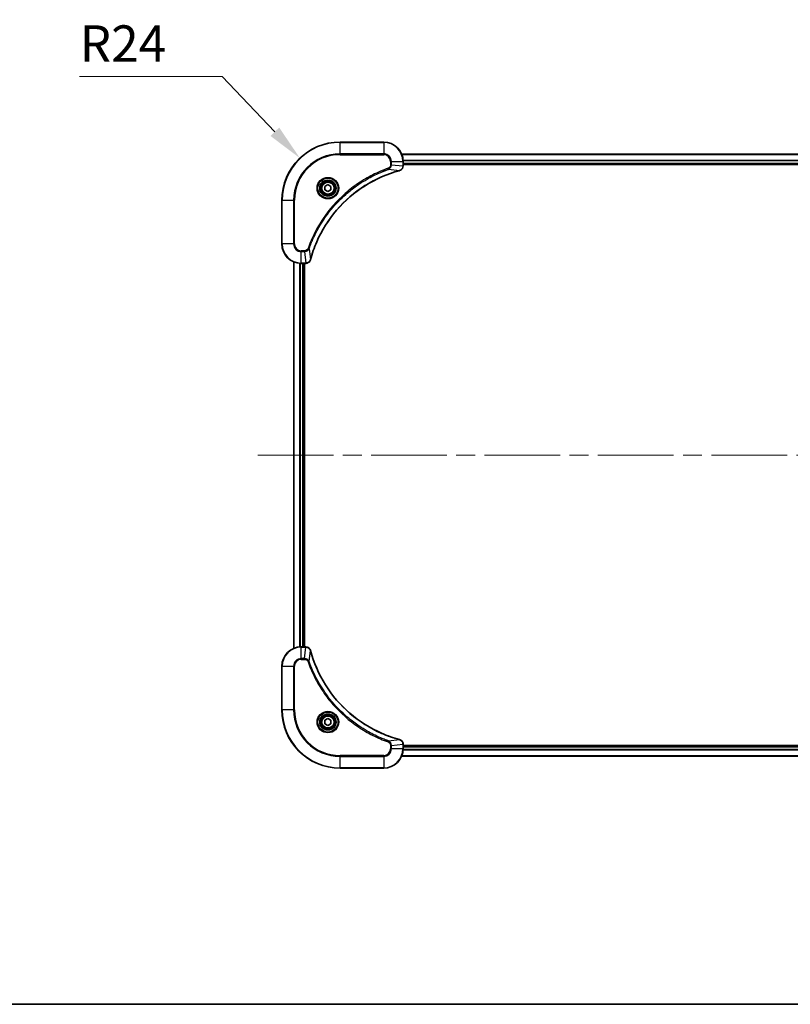
# Model space of a CAD drawing. Units: millimetres. Extents: x 0 to 11008, y 0 to 1686.
# Drawn here: x 2760 to 3078, y 0 to 406 of the extents above; entities that cross this region are included whole.
import ezdxf

# ---------------------------------------------------------------- set-up
doc = ezdxf.new("R2010")
doc.units = ezdxf.units.MM
doc.header["$LTSCALE"] = 5.5
doc.linetypes.add('CHAIN', pattern=[0.3543, 0.2362, -0.0295, 0.0591, -0.0295])
doc.layers.get('Defpoints').update_dxf_attribs({"lineweight": 25})
for name, color, linetype, lineweight in [('Border (ISO)', 7, 'Continuous', 35), ('Centerline (ISO)', 131, 'Continuous', 18), ('Dimension (ISO)', 7, 'Continuous', 18), ('Dimension (ISO) @ 1', 7, 'Continuous', 18), ('Visible (ISO)', 7, 'Continuous', 35), ('Visible Narrow (ISO)', 7, 'Continuous', 25)]:
    doc.layers.add(name, color=color, linetype=linetype, lineweight=lineweight)
doc.styles.add('Note Text (TK)', font='MS PGothic.ttf')
doc.dimstyles.new('Default - Method 1b (TK)', dxfattribs={"dimscale": 5.5, "dimtxt": 2.5, "dimasz": 2.5, "dimexe": 1, "dimexo": 1.5, "dimgap": 1, "dimtad": 1, "dimrnd": 1e-08, "dimdsep": 46, "dimtxsty": 'Note Text (TK)', "dimcen": 0.09, "dimdle": 5, "dimclrd": 100, "dimclre": 100, "dimclrt": 7, "dimadec": 1, "dimazin": 1, "dimtfac": 1, "dimtmove": 0, "dimatfit": 3, "dimfxl": 1, "dimtolj": 1, "dimlwd": -1, "dimlwe": -1, "dimarcsym": 0})

# ---------------------------------------------------------------- blocks, each defined once
blk = doc.blocks.new('図面枠 tk図枠')
at = {"layer": 'Border (ISO)'}
blk.add_line((14.5, 8), (405.5, 8), dxfattribs=at)
blk = doc.blocks.new('*D77')
at = {"layer": 'Defpoints', "color": 0}
for p in [(2875.44, 348.69), (2891.99, 331.31)]:
    blk.add_point(p, dxfattribs=at)
at = {"layer": 'Dimension (ISO)', "color": 100}
for p, q in [((2784.63, 382.39), (2843.37, 382.39)), ((2843.37, 382.39), (2865.1, 359.56))]:
    blk.add_line(p, q, dxfattribs=at)
blk.add_solid([(2866.91, 361.28), (2863.29, 357.84), (2875.44, 348.69)], dxfattribs=at)
at = {"layer": 'Dimension (ISO)', "color": 7, "insert": (2784.63, 395.89), "char_height": 15, "attachment_point": 4, "style": 'Note Text (TK)'}
blk.add_mtext('\\A1;R24', dxfattribs=at)

msp = doc.modelspace()

# ---------------------------------------------------------------- linework, layer by layer
at = {"layer": 'Centerline (ISO)', "linetype": 'CHAIN', "ltscale": 23.990969}
msp.add_line((2858.0595, 226.311), (3315.9205, 226.311), dxfattribs=at)
at = {"layer": 'Visible (ISO)'}
for p, q in [((2909.99, 355.311), (2891.99, 355.311)), ((2917.4062, 350.311), (3256.5738, 350.311)), ((2917.99, 345.48), (2917.99, 347.311)), ((2917.99, 346.311), (3255.99, 346.311)), ((2917.99, 346.011), (3255.99, 346.011)), ((2917.99, 345.48), (2917.99, 345.4647)), ((2885.74, 337.0327), (2886.99, 337.7544)), ((2885.74, 335.5894), (2885.74, 337.0327)), ((2886.99, 337.7544), (2888.24, 337.0327)), ((2888.24, 337.0327), (2888.24, 335.5894)), ((2886.99, 334.8677), (2885.74, 335.5894)), ((2888.24, 335.5894), (2886.99, 334.8677)), ((2867.99, 331.311), (2867.99, 313.311)), ((2872.99, 146.7272), (2872.99, 305.8948)), ((2875.99, 305.311), (2877.821, 305.311)), ((2876.99, 147.311), (2876.99, 305.311)), ((2877.29, 147.311), (2877.29, 305.311)), ((2877.8364, 305.311), (2877.821, 305.311)), ((2877.821, 147.311), (2875.99, 147.311)), ((2877.821, 147.311), (2877.8364, 147.311)), ((2867.99, 139.311), (2867.99, 121.311)), ((2885.74, 117.0327), (2886.99, 117.7544)), ((2886.99, 117.7544), (2888.24, 117.0327)), ((2885.74, 115.5894), (2885.74, 117.0327)), ((2886.99, 114.8677), (2885.74, 115.5894)), ((2888.24, 115.5894), (2886.99, 114.8677)), ((2888.24, 117.0327), (2888.24, 115.5894)), ((2917.99, 107.1574), (2917.99, 107.1421)), ((2917.99, 105.311), (2917.99, 107.1421)), ((3255.99, 106.611), (2917.99, 106.611)), ((3255.99, 106.311), (2917.99, 106.311)), ((3256.5738, 102.311), (2917.4062, 102.311)), ((2891.99, 97.311), (2909.99, 97.311))]:
    msp.add_line(p, q, dxfattribs=at)
for centre, radius in [((2886.99, 336.311), 3.25), ((2886.99, 336.311), 2.75), ((2886.99, 116.311), 3.25), ((2886.99, 116.311), 2.75)]:
    msp.add_circle(centre, radius, dxfattribs=at)
for centre, radius, start, end in [((2891.99, 331.311), 24, 90, 180), ((2909.99, 347.311), 8, 0, 90), ((2875.99, 313.311), 8, 180, 270), ((2875.99, 139.311), 8, 90, 180), ((2891.99, 121.311), 24, 180, 270), ((2909.99, 105.311), 8, 270, 0)]:
    msp.add_arc(centre, radius, start, end, dxfattribs=at)
for points, knots in [([(2916.5085, 343.533), (2916.7474, 343.5972), (2916.9751, 343.7064), (2917.1756, 343.854), (2917.3761, 344.0015), (2917.5492, 344.1875), (2917.6822, 344.3987), (2917.8818, 344.7154), (2917.99, 345.0898), (2917.99, 345.4647)], [-0.196787795, -0.196787795, -0.196787795, -0.196787795, -0.140562711, -0.140562711, -0.140562711, -0.084337626, -0.084337626, -0.084337626, 0, 0, 0, 0]), ([(2879.7875, 306.8648), (2880.4609, 309.3591), (2881.3205, 311.8031), (2882.3569, 314.1697), (2884.4296, 318.903), (2887.2131, 323.325), (2890.5847, 327.2407), (2893.9563, 331.1564), (2897.9159, 334.5658), (2902.2888, 337.3183), (2906.6616, 340.0709), (2911.4477, 342.1668), (2916.4363, 343.5136)], [0, 0, 0, 0, 0.78253283, 0.78253283, 0.78253283, 2.34759848, 2.34759848, 2.34759848, 3.91266414, 3.91266414, 3.91266414, 5.47772979, 5.47772979, 5.47772979, 5.47772979]), ([(2877.8364, 305.311), (2878.3361, 305.311), (2878.8338, 305.5074), (2879.1985, 305.8465), (2879.4719, 306.1009), (2879.6718, 306.4342), (2879.768, 306.7925)], [-0.196787795, -0.196787795, -0.196787795, -0.196787795, -0.084337626, -0.084337626, -0.084337626, 0, 0, 0, 0]), ([(2879.768, 145.8296), (2879.7039, 146.0684), (2879.5947, 146.2962), (2879.4471, 146.4967), (2879.2995, 146.6971), (2879.1136, 146.8702), (2878.9024, 147.0033), (2878.5856, 147.2028), (2878.2112, 147.311), (2877.8364, 147.311)], [-0.196787795, -0.196787795, -0.196787795, -0.196787795, -0.140562711, -0.140562711, -0.140562711, -0.084337626, -0.084337626, -0.084337626, 0, 0, 0, 0]), ([(2916.4363, 109.1085), (2913.942, 109.7819), (2911.4979, 110.6416), (2909.1313, 111.6779), (2904.3981, 113.7506), (2899.976, 116.5342), (2896.0603, 119.9057), (2892.1447, 123.2773), (2888.7353, 127.237), (2885.9827, 131.6098), (2883.2301, 135.9827), (2881.1343, 140.7687), (2879.7875, 145.7573)], [0, 0, 0, 0, 0.78253283, 0.78253283, 0.78253283, 2.34759848, 2.34759848, 2.34759848, 3.91266414, 3.91266414, 3.91266414, 5.47772979, 5.47772979, 5.47772979, 5.47772979]), ([(2917.99, 107.1574), (2917.99, 107.6572), (2917.7937, 108.1548), (2917.4545, 108.5195), (2917.2002, 108.793), (2916.8668, 108.9929), (2916.5085, 109.089)], [-0.196787795, -0.196787795, -0.196787795, -0.196787795, -0.084337626, -0.084337626, -0.084337626, 0, 0, 0, 0])]:
    msp.add_open_spline(points, degree=3, knots=knots, dxfattribs=at)
for points in [[(2916.4363, 343.5136), (2916.4604, 343.5201), (2916.4846, 343.5266), (2916.5085, 343.533)], [(2879.768, 306.7925), (2879.7744, 306.8165), (2879.7809, 306.8406), (2879.7875, 306.8648)], [(2879.7875, 145.7573), (2879.7809, 145.7815), (2879.7744, 145.8056), (2879.768, 145.8296)], [(2916.5085, 109.089), (2916.4846, 109.0955), (2916.4604, 109.102), (2916.4363, 109.1085)]]:
    msp.add_open_spline(points, degree=3, dxfattribs=at)
at = {"layer": 'Visible Narrow (ISO)'}
for p, q in [((2891.99, 355.1646), (2891.99, 355.311)), ((2891.99, 355.1646), (2909.99, 355.1646)), ((2891.99, 350.4575), (2891.99, 355.1646)), ((2909.99, 355.1646), (2909.99, 355.311)), ((2909.99, 355.1646), (2909.99, 350.4575)), ((2909.99, 350.4575), (2891.99, 350.4575)), ((2891.99, 350.4575), (2891.99, 350.1039)), ((2891.99, 350.1039), (2909.99, 350.1039)), ((2909.99, 350.4575), (2909.99, 350.1039)), ((2917.434, 350.2415), (3256.5461, 350.2415)), ((2912.7829, 347.311), (2912.7829, 345.9739)), ((2913.1365, 347.311), (2912.7829, 347.311)), ((2913.1365, 345.9739), (2912.7829, 345.9739)), ((2913.1365, 347.311), (2917.8436, 347.311)), ((2913.1365, 345.9739), (2913.1365, 347.311)), ((2913.1365, 345.9739), (2917.8436, 345.48)), ((2917.8436, 347.311), (2917.8436, 345.48)), ((2917.8436, 347.311), (2917.99, 347.311)), ((2917.99, 345.48), (2917.8436, 345.48)), ((2917.9682, 347.901), (3256.0118, 347.901)), ((2917.9819, 347.6705), (3255.9981, 347.6705)), ((2917.99, 346.611), (3255.99, 346.611)), ((2911.9607, 344.0732), (2911.8073, 344.5059)), ((2911.9607, 344.0732), (2916.4284, 343.5426)), ((2868.1365, 331.311), (2867.99, 331.311)), ((2868.1365, 313.311), (2868.1365, 331.311)), ((2868.1365, 331.311), (2872.8436, 331.311)), ((2873.1971, 331.311), (2872.8436, 331.311)), ((2872.8436, 331.311), (2872.8436, 313.311)), ((2873.1971, 313.311), (2873.1971, 331.311)), ((2868.1365, 313.311), (2867.99, 313.311)), ((2872.8436, 313.311), (2868.1365, 313.311)), ((2872.8436, 313.311), (2873.1971, 313.311)), ((2877.3271, 310.5181), (2875.99, 310.5181)), ((2875.99, 310.1646), (2875.99, 310.5181)), ((2875.99, 310.1646), (2877.3271, 310.1646)), ((2875.99, 305.4575), (2875.99, 310.1646)), ((2877.3271, 310.1646), (2877.3271, 310.5181)), ((2877.3271, 310.1646), (2877.821, 305.4575)), ((2879.2278, 311.3404), (2878.7952, 311.4938)), ((2879.2278, 311.3404), (2879.7585, 306.8727)), ((2873.0595, 146.755), (2873.0595, 305.8671)), ((2875.4001, 147.2893), (2875.4001, 305.3328)), ((2875.6305, 147.303), (2875.6305, 305.3191)), ((2877.821, 305.4575), (2875.99, 305.4575)), ((2875.99, 305.311), (2875.99, 305.4575)), ((2876.69, 147.311), (2876.69, 305.311)), ((2877.821, 305.4575), (2877.821, 305.311)), ((2875.99, 147.1646), (2875.99, 147.311)), ((2875.99, 142.4575), (2875.99, 147.1646)), ((2875.99, 147.1646), (2877.821, 147.1646)), ((2877.3271, 142.4575), (2877.821, 147.1646)), ((2877.821, 147.311), (2877.821, 147.1646)), ((2877.3271, 142.4575), (2875.99, 142.4575)), ((2875.99, 142.4575), (2875.99, 142.1039)), ((2875.99, 142.1039), (2877.3271, 142.1039)), ((2877.3271, 142.4575), (2877.3271, 142.1039)), ((2879.2278, 141.2817), (2879.7585, 145.7494)), ((2868.1365, 139.311), (2867.99, 139.311)), ((2868.1365, 139.311), (2872.8436, 139.311)), ((2868.1365, 121.311), (2868.1365, 139.311)), ((2872.8436, 139.311), (2872.8436, 121.311)), ((2872.8436, 139.311), (2873.1971, 139.311)), ((2873.1971, 121.311), (2873.1971, 139.311)), ((2879.2278, 141.2817), (2878.7952, 141.1283)), ((2868.1365, 121.311), (2867.99, 121.311)), ((2872.8436, 121.311), (2868.1365, 121.311)), ((2872.8436, 121.311), (2873.1971, 121.311)), ((2911.9607, 108.5488), (2911.8073, 108.1162)), ((2911.9607, 108.5488), (2916.4284, 109.0795)), ((2912.7829, 106.6481), (2912.7829, 105.311)), ((2913.1365, 106.6481), (2912.7829, 106.6481)), ((2913.1365, 106.6481), (2917.8436, 107.1421)), ((2913.1365, 105.311), (2913.1365, 106.6481)), ((2917.8436, 107.1421), (2917.99, 107.1421)), ((2917.8436, 107.1421), (2917.8436, 105.311)), ((3255.99, 106.011), (2917.99, 106.011)), ((2909.99, 102.5181), (2891.99, 102.5181)), ((2891.99, 102.5181), (2891.99, 102.1646)), ((2891.99, 102.1646), (2909.99, 102.1646)), ((2891.99, 97.4575), (2891.99, 102.1646)), ((2909.99, 102.1646), (2909.99, 102.5181)), ((2909.99, 102.1646), (2909.99, 97.4575)), ((2913.1365, 105.311), (2912.7829, 105.311)), ((2917.8436, 105.311), (2913.1365, 105.311)), ((3256.5461, 102.3806), (2917.434, 102.3806)), ((2917.99, 105.311), (2917.8436, 105.311)), ((3256.0118, 104.7211), (2917.9682, 104.7211)), ((3255.9981, 104.9516), (2917.9819, 104.9516)), ((2891.99, 97.4575), (2891.99, 97.311)), ((2909.99, 97.4575), (2891.99, 97.4575)), ((2909.99, 97.4575), (2909.99, 97.311))]:
    msp.add_line(p, q, dxfattribs=at)
for centre, radius in [((2886.99, 336.311), 4.4571), ((2886.99, 336.311), 4.1036), ((2886.99, 336.311), 3.3964), ((2886.99, 336.311), 2.45), ((2886.99, 116.311), 4.4571), ((2886.99, 116.311), 4.1036), ((2886.99, 116.311), 3.3964), ((2886.99, 116.311), 2.45)]:
    msp.add_circle(centre, radius, dxfattribs=at)
for centre, radius, start, end in [((2891.99, 331.311), 23.8536, 90, 180), ((2909.99, 347.311), 7.8536, 0, 90), ((2891.99, 331.311), 19.1464, 90, 180), ((2891.99, 331.311), 18.7929, 90, 180), ((2909.99, 347.311), 3.1464, 0, 90), ((2909.99, 347.311), 2.7929, 0, 90), ((2875.99, 313.311), 7.8536, 180, 270), ((2875.99, 313.311), 3.1464, 180, 270), ((2875.99, 313.311), 2.7929, 180, 270), ((2875.99, 139.311), 7.8536, 90, 180), ((2875.99, 139.311), 3.1464, 90, 180), ((2875.99, 139.311), 2.7929, 90, 180), ((2891.99, 121.311), 23.8536, 180, 270), ((2891.99, 121.311), 19.1464, 180, 270), ((2891.99, 121.311), 18.7929, 180, 270), ((2909.99, 105.311), 2.7929, 270, 0), ((2909.99, 105.311), 7.8536, 270, 0), ((2909.99, 105.311), 3.1464, 270, 0)]:
    msp.add_arc(centre, radius, start, end, dxfattribs=at)
for centre, major_axis, ratio, start_param, end_param in [((2917.5894, 345.2339), (-0.0487, -2.3812), 0.1051554, 1.66859369, 1.67647558), ((2917.49, 345.4647), (0.5, 0), 0.00935385, 5.4972736, 6.28318531), ((2916.3059, 343.9963), (0.1303, -0.4827), 0.00038233, 5.93480905, 6.28318139), ((2916.3789, 344.0159), (0.1296, -0.4829), 0.14287502, 0, 0.40009206), ((2878.0672, 305.7117), (2.3816, 0.0487), 0.10517158, 4.60669413, 4.61457479), ((2877.8364, 305.811), (0, -0.5), 0.00935385, 0, 0.7859117), ((2879.2851, 306.9222), (0.4829, -0.1296), 0.14287502, 5.88309352, 6.28318531), ((2879.3047, 306.9951), (0.4827, -0.1303), 0.00038233, 0, 0.34837257), ((2878.0671, 146.9105), (2.3812, -0.0487), 0.1051554, 1.66859369, 1.67647558), ((2877.8364, 146.811), (0, 0.5), 0.00935385, 5.49727361, 6.28318531), ((2879.2851, 145.6999), (0.4829, 0.1296), 0.14287502, 0, 0.40009206), ((2879.3047, 145.627), (0.4827, 0.1303), 0.00038233, 5.93481374, 6.28318637), ((2916.3059, 108.6258), (0.1303, 0.4827), 0.00038233, 0, 0.34837257), ((2916.3789, 108.6061), (0.1296, 0.4829), 0.14287502, 5.88309352, 6.28318531), ((2917.49, 107.1574), (0.5, 0), 0.00935385, 0, 0.7859117), ((2917.5893, 107.3882), (-0.0487, 2.3816), 0.10517158, 4.60669413, 4.61457479)]:
    msp.add_ellipse(centre, major_axis=major_axis, ratio=ratio, start_param=start_param, end_param=end_param, dxfattribs=at)
for points, knots in [([(2912.7829, 345.9739), (2912.7829, 345.7061), (2912.6719, 345.2596), (2912.2844, 344.7577), (2911.9756, 344.5656), (2911.8073, 344.5059)], [0, 0, 0, 0, 0.080358178, 0.133930297, 0.187502416, 0.187502416, 0.187502416, 0.187502416]), ([(2911.9607, 344.0732), (2912.1184, 344.1458), (2912.2599, 344.2406), (2912.383, 344.3451), (2912.435, 344.3891), (2912.484, 344.4354), (2912.5309, 344.4839), (2912.6179, 344.5741), (2912.6961, 344.6706), (2912.7644, 344.772), (2912.82, 344.8546), (2912.8692, 344.9406), (2912.9124, 345.0291), (2912.9811, 345.1695), (2913.0279, 345.2963), (2913.0663, 345.4418), (2913.1088, 345.6025), (2913.1353, 345.8029), (2913.1365, 345.9739)], [-0.187502416, -0.187502416, -0.187502416, -0.187502416, -0.149825893, -0.149825893, -0.149825893, -0.133930297, -0.133930297, -0.133930297, -0.104414332, -0.104414332, -0.104414332, -0.080358178, -0.080358178, -0.080358178, -0.04217927, -0.04217927, -0.04217927, 0, 0, 0, 0]), ([(2917.8434, 345.4614), (2917.8413, 345.2586), (2917.8071, 345.0486), (2917.7448, 344.8579), (2917.7022, 344.7273), (2917.6468, 344.6029), (2917.5777, 344.4814), (2917.5181, 344.3765), (2917.4493, 344.2764), (2917.3713, 344.1828), (2917.3011, 344.0984), (2917.2233, 344.0192), (2917.1393, 343.9461), (2917.0713, 343.887), (2916.9993, 343.8321), (2916.9232, 343.7818), (2916.8009, 343.701), (2916.6675, 343.6318), (2916.5251, 343.5785)], [0, 0, 0, 0, 0.050060504, 0.050060504, 0.050060504, 0.084337626, 0.084337626, 0.084337626, 0.113903258, 0.113903258, 0.113903258, 0.140562711, 0.140562711, 0.140562711, 0.162131477, 0.162131477, 0.162131477, 0.196787795, 0.196787795, 0.196787795, 0.196787795]), ([(2911.8073, 344.5059), (2910.7242, 344.1218), (2908.5822, 343.2859), (2904.4131, 341.3449), (2899.4494, 338.4289), (2892.1607, 332.7942), (2886.0373, 325.8384), (2881.9565, 318.8876), (2880.015, 314.7189), (2879.1792, 312.5768), (2878.7952, 311.4938)], [0, 0, 0, 0, 0.34472946, 0.68945893, 1.37891786, 2.06837678, 3.44729464, 4.13675357, 4.48148303, 4.82621249, 4.82621249, 4.82621249, 4.82621249]), ([(2879.2278, 311.3404), (2879.2365, 311.3647), (2879.2452, 311.3891), (2879.2539, 311.4134), (2879.3052, 311.5569), (2879.3811, 311.7655), (2879.4304, 311.899), (2879.4615, 311.983), (2879.4864, 312.0499), (2879.514, 312.1237), (2879.5268, 312.1578), (2879.5402, 312.1937), (2879.5557, 312.2349), (2879.7788, 312.8288), (2880.0215, 313.4428), (2880.2568, 314.0097), (2880.3277, 314.1804), (2880.3993, 314.3505), (2880.4741, 314.5254), (2880.9211, 315.5711), (2881.4026, 316.6048), (2881.9161, 317.622), (2882.3445, 318.4705), (2882.7982, 319.3135), (2883.2721, 320.1386), (2883.9344, 321.2917), (2884.6343, 322.4099), (2885.3783, 323.5098), (2886.3563, 324.9556), (2887.4061, 326.3617), (2888.5213, 327.7063), (2890.3171, 329.8713), (2892.2779, 331.8848), (2894.3865, 333.7446), (2894.7845, 334.0957), (2895.1875, 334.4406), (2895.5957, 334.7792), (2896.9405, 335.8947), (2898.3437, 336.9436), (2899.7912, 337.923), (2900.8912, 338.6673), (2902.0094, 339.3673), (2903.1626, 340.0295), (2903.9876, 340.5032), (2904.8305, 340.9566), (2905.6791, 341.3848), (2906.6964, 341.898), (2907.7303, 342.3792), (2908.7757, 342.827), (2908.8611, 342.8636), (2908.9466, 342.8999), (2909.0322, 342.9361), (2909.1162, 342.9716), (2909.2003, 343.0068), (2909.2845, 343.0419), (2909.3671, 343.0764), (2909.4498, 343.1106), (2909.5326, 343.1446), (2909.6137, 343.178), (2909.6948, 343.2111), (2909.7761, 343.2441), (2909.8555, 343.2764), (2909.9351, 343.3084), (2910.0147, 343.3403), (2910.0923, 343.3714), (2910.1701, 343.4024), (2910.2479, 343.4331), (2910.3209, 343.462), (2910.3939, 343.4906), (2910.467, 343.5192), (2910.5404, 343.5478), (2910.614, 343.5763), (2910.6876, 343.6047), (2910.7584, 343.632), (2910.8293, 343.6591), (2910.9003, 343.686), (2910.9619, 343.7094), (2911.0235, 343.7327), (2911.0852, 343.7558), (2911.1493, 343.7798), (2911.2134, 343.8037), (2911.2776, 343.8275), (2911.3366, 343.8494), (2911.3958, 343.8711), (2911.455, 343.8927), (2911.5675, 343.9338), (2911.647, 343.9626), (2911.7778, 344.0089), (2911.8231, 344.025), (2911.8722, 344.0422), (2911.9115, 344.056), (2911.9279, 344.0617), (2911.9443, 344.0674), (2911.9607, 344.0732)], [-4.82621249, -4.82621249, -4.82621249, -4.82621249, -4.81844842, -4.81844842, -4.81844842, -4.77269349, -4.77269349, -4.77269349, -4.74390962, -4.74390962, -4.74390962, -4.73061692, -4.73061692, -4.73061692, -4.53913686, -4.53913686, -4.53913686, -4.48148303, -4.48148303, -4.48148303, -4.13675357, -4.13675357, -4.13675357, -3.84919093, -3.84919093, -3.84919093, -3.44729464, -3.44729464, -3.44729464, -2.91901319, -2.91901319, -2.91901319, -2.06837678, -2.06837678, -2.06837678, -1.90783066, -1.90783066, -1.90783066, -1.37891786, -1.37891786, -1.37891786, -0.97698999, -0.97698999, -0.97698999, -0.68945893, -0.68945893, -0.68945893, -0.34472946, -0.34472946, -0.34472946, -0.31656511, -0.31656511, -0.31656511, -0.28890509, -0.28890509, -0.28890509, -0.26177095, -0.26177095, -0.26177095, -0.23519152, -0.23519152, -0.23519152, -0.20920511, -0.20920511, -0.20920511, -0.18386262, -0.18386262, -0.18386262, -0.16011563, -0.16011563, -0.16011563, -0.13625792, -0.13625792, -0.13625792, -0.11332385, -0.11332385, -0.11332385, -0.09343365, -0.09343365, -0.09343365, -0.07279556, -0.07279556, -0.07279556, -0.05381314, -0.05381314, -0.05381314, -0.01773212, -0.01773212, -0.01773212, -0.00521417, -0.00521417, -0.00521417, 0, 0, 0, 0]), ([(2916.4284, 343.5426), (2911.4276, 342.1907), (2901.8605, 338.0086), (2889.9664, 327.7709), (2883.0069, 316.706), (2880.4344, 309.3731), (2879.7585, 306.8727)], [-5.47772979, -5.47772979, -5.47772979, -5.47772979, -3.91266414, -2.34759848, -0.78253283, 0, 0, 0, 0]), ([(2878.7952, 311.4938), (2878.7504, 311.3676), (2878.6198, 311.1308), (2878.1754, 310.6826), (2877.6843, 310.5181), (2877.3271, 310.5181)], [0, 0, 0, 0, 0.040179465, 0.080358929, 0.187504168, 0.187504168, 0.187504168, 0.187504168]), ([(2877.3271, 310.1646), (2877.5428, 310.1652), (2877.8133, 310.2147), (2878.011, 310.2813), (2878.0756, 310.3031), (2878.1361, 310.3268), (2878.1945, 310.3526), (2878.3176, 310.4072), (2878.4321, 310.4698), (2878.5568, 310.5567), (2878.6524, 310.6233), (2878.7438, 310.6979), (2878.8289, 310.7813), (2878.8657, 310.8174), (2878.9013, 310.8551), (2878.9356, 310.8944), (2879.0493, 311.0248), (2879.1504, 311.1721), (2879.2278, 311.3404)], [-0.187504168, -0.187504168, -0.187504168, -0.187504168, -0.134326228, -0.134326228, -0.134326228, -0.116955095, -0.116955095, -0.116955095, -0.080358929, -0.080358929, -0.080358929, -0.0522949, -0.0522949, -0.0522949, -0.040179465, -0.040179465, -0.040179465, 0, 0, 0, 0]), ([(2879.7225, 306.7759), (2879.6449, 306.5695), (2879.5343, 306.381), (2879.4022, 306.2178), (2879.3128, 306.1072), (2879.2128, 306.0077), (2879.1042, 305.9189), (2879.0034, 305.8365), (2878.899, 305.766), (2878.7893, 305.7062), (2878.5086, 305.5532), (2878.1671, 305.4613), (2877.8397, 305.4577)], [0, 0, 0, 0, 0.05028531, 0.05028531, 0.05028531, 0.084337626, 0.084337626, 0.084337626, 0.115936047, 0.115936047, 0.115936047, 0.196787795, 0.196787795, 0.196787795, 0.196787795]), ([(2877.8397, 147.1644), (2878.0424, 147.1623), (2878.2525, 147.1282), (2878.4432, 147.0659), (2878.5738, 147.0232), (2878.6981, 146.9678), (2878.8197, 146.8987), (2878.9245, 146.8391), (2879.0247, 146.7703), (2879.1183, 146.6924), (2879.2027, 146.6221), (2879.2818, 146.5443), (2879.3549, 146.4603), (2879.414, 146.3923), (2879.469, 146.3203), (2879.5193, 146.2442), (2879.6001, 146.1219), (2879.6692, 145.9885), (2879.7226, 145.8462)], [0, 0, 0, 0, 0.050060504, 0.050060504, 0.050060504, 0.084337626, 0.084337626, 0.084337626, 0.113903258, 0.113903258, 0.113903258, 0.140562711, 0.140562711, 0.140562711, 0.162131477, 0.162131477, 0.162131477, 0.196787795, 0.196787795, 0.196787795, 0.196787795]), ([(2879.2278, 141.2817), (2879.1552, 141.4395), (2879.0604, 141.5809), (2878.956, 141.7041), (2878.9119, 141.756), (2878.8657, 141.8051), (2878.8171, 141.8519), (2878.727, 141.939), (2878.6304, 142.0171), (2878.529, 142.0854), (2878.4464, 142.141), (2878.3604, 142.1902), (2878.2719, 142.2335), (2878.1315, 142.3022), (2878.0048, 142.3489), (2877.8593, 142.3873), (2877.6985, 142.4298), (2877.4981, 142.4563), (2877.3271, 142.4575)], [-0.187502416, -0.187502416, -0.187502416, -0.187502416, -0.149825893, -0.149825893, -0.149825893, -0.133930297, -0.133930297, -0.133930297, -0.104414332, -0.104414332, -0.104414332, -0.080358178, -0.080358178, -0.080358178, -0.04217927, -0.04217927, -0.04217927, 0, 0, 0, 0]), ([(2877.3271, 142.1039), (2877.595, 142.1039), (2878.0414, 141.9929), (2878.5434, 141.6055), (2878.7355, 141.2966), (2878.7952, 141.1283)], [0, 0, 0, 0, 0.080358178, 0.133930297, 0.187502416, 0.187502416, 0.187502416, 0.187502416]), ([(2879.7585, 145.7494), (2881.1103, 140.7486), (2885.2924, 131.1815), (2895.5301, 119.2875), (2906.595, 112.3279), (2913.928, 109.7554), (2916.4284, 109.0795)], [-5.47772979, -5.47772979, -5.47772979, -5.47772979, -3.91266414, -2.34759848, -0.78253283, 0, 0, 0, 0]), ([(2878.7952, 141.1283), (2879.1792, 140.0453), (2880.0151, 137.9033), (2881.9561, 133.7341), (2884.8722, 128.7705), (2890.5069, 121.4817), (2897.4626, 115.3583), (2904.4134, 111.2775), (2908.5821, 109.336), (2910.7242, 108.5003), (2911.8073, 108.1162)], [0, 0, 0, 0, 0.34472946, 0.68945893, 1.37891786, 2.06837678, 3.44729464, 4.13675357, 4.48148303, 4.82621249, 4.82621249, 4.82621249, 4.82621249]), ([(2911.9607, 108.5488), (2911.9363, 108.5576), (2911.912, 108.5662), (2911.8876, 108.5749), (2911.7441, 108.6262), (2911.5355, 108.7021), (2911.4021, 108.7515), (2911.3181, 108.7825), (2911.2512, 108.8074), (2911.1773, 108.835), (2911.1432, 108.8478), (2911.1074, 108.8612), (2911.0662, 108.8767), (2910.4723, 109.0999), (2909.8582, 109.3425), (2909.2914, 109.5779), (2909.1207, 109.6487), (2908.9506, 109.7204), (2908.7757, 109.7951), (2907.73, 110.2421), (2906.6963, 110.7236), (2905.6791, 111.2371), (2904.8305, 111.6655), (2903.9875, 112.1192), (2903.1625, 112.5931), (2902.0094, 113.2554), (2900.8911, 113.9553), (2899.7912, 114.6993), (2898.3454, 115.6773), (2896.9394, 116.7272), (2895.5948, 117.8424), (2893.4298, 119.6381), (2891.4162, 121.599), (2889.5564, 123.7076), (2889.2054, 124.1055), (2888.8604, 124.5085), (2888.5218, 124.9167), (2887.4063, 126.2615), (2886.3575, 127.6647), (2885.3781, 129.1122), (2884.6338, 130.2122), (2883.9337, 131.3304), (2883.2715, 132.4836), (2882.7978, 133.3086), (2882.3444, 134.1515), (2881.9163, 135.0001), (2881.403, 136.0174), (2880.9218, 137.0513), (2880.4741, 138.0967), (2880.4375, 138.1822), (2880.4011, 138.2676), (2880.365, 138.3532), (2880.3295, 138.4373), (2880.2942, 138.5214), (2880.2591, 138.6056), (2880.2247, 138.6882), (2880.1905, 138.7709), (2880.1564, 138.8536), (2880.1231, 138.9347), (2880.0899, 139.0159), (2880.0569, 139.0971), (2880.0247, 139.1766), (2879.9926, 139.2561), (2879.9607, 139.3357), (2879.9296, 139.4134), (2879.8987, 139.4911), (2879.8679, 139.5689), (2879.8391, 139.6419), (2879.8104, 139.7149), (2879.7819, 139.788), (2879.7532, 139.8615), (2879.7247, 139.935), (2879.6964, 140.0087), (2879.6691, 140.0795), (2879.642, 140.1504), (2879.615, 140.2213), (2879.5916, 140.2829), (2879.5684, 140.3445), (2879.5452, 140.4063), (2879.5212, 140.4703), (2879.4973, 140.5344), (2879.4736, 140.5986), (2879.4517, 140.6577), (2879.43, 140.7168), (2879.4084, 140.776), (2879.3673, 140.8886), (2879.3384, 140.968), (2879.2921, 141.0988), (2879.2761, 141.1442), (2879.2589, 141.1932), (2879.2451, 141.2326), (2879.2394, 141.2489), (2879.2337, 141.2654), (2879.2278, 141.2817)], [-4.82621249, -4.82621249, -4.82621249, -4.82621249, -4.81844842, -4.81844842, -4.81844842, -4.77269349, -4.77269349, -4.77269349, -4.74390962, -4.74390962, -4.74390962, -4.73061692, -4.73061692, -4.73061692, -4.53913686, -4.53913686, -4.53913686, -4.48148303, -4.48148303, -4.48148303, -4.13675357, -4.13675357, -4.13675357, -3.84919093, -3.84919093, -3.84919093, -3.44729464, -3.44729464, -3.44729464, -2.91901319, -2.91901319, -2.91901319, -2.06837678, -2.06837678, -2.06837678, -1.90783066, -1.90783066, -1.90783066, -1.37891786, -1.37891786, -1.37891786, -0.97698999, -0.97698999, -0.97698999, -0.68945893, -0.68945893, -0.68945893, -0.34472946, -0.34472946, -0.34472946, -0.31656511, -0.31656511, -0.31656511, -0.28890509, -0.28890509, -0.28890509, -0.26177095, -0.26177095, -0.26177095, -0.23519152, -0.23519152, -0.23519152, -0.20920511, -0.20920511, -0.20920511, -0.18386262, -0.18386262, -0.18386262, -0.16011563, -0.16011563, -0.16011563, -0.13625792, -0.13625792, -0.13625792, -0.11332385, -0.11332385, -0.11332385, -0.09343365, -0.09343365, -0.09343365, -0.07279556, -0.07279556, -0.07279556, -0.05381314, -0.05381314, -0.05381314, -0.01773212, -0.01773212, -0.01773212, -0.00521417, -0.00521417, -0.00521417, 0, 0, 0, 0]), ([(2911.8073, 108.1162), (2911.9335, 108.0714), (2912.1702, 107.9408), (2912.6184, 107.4964), (2912.7829, 107.0053), (2912.7829, 106.6481)], [0, 0, 0, 0, 0.040179465, 0.080358929, 0.187504168, 0.187504168, 0.187504168, 0.187504168]), ([(2913.1365, 106.6481), (2913.1358, 106.8639), (2913.0863, 107.1343), (2913.0197, 107.332), (2912.998, 107.3966), (2912.9743, 107.4571), (2912.9484, 107.5155), (2912.8939, 107.6386), (2912.8312, 107.7531), (2912.7444, 107.8778), (2912.6778, 107.9734), (2912.6032, 108.0648), (2912.5197, 108.15), (2912.4837, 108.1867), (2912.4459, 108.2223), (2912.4066, 108.2566), (2912.2763, 108.3703), (2912.1289, 108.4714), (2911.9607, 108.5488)], [-0.187504168, -0.187504168, -0.187504168, -0.187504168, -0.134326228, -0.134326228, -0.134326228, -0.116955095, -0.116955095, -0.116955095, -0.080358929, -0.080358929, -0.080358929, -0.0522949, -0.0522949, -0.0522949, -0.040179465, -0.040179465, -0.040179465, 0, 0, 0, 0]), ([(2916.5251, 109.0436), (2916.7316, 108.966), (2916.9201, 108.8553), (2917.0833, 108.7232), (2917.1938, 108.6338), (2917.2934, 108.5338), (2917.3822, 108.4252), (2917.4646, 108.3245), (2917.5351, 108.22), (2917.5949, 108.1103), (2917.7479, 107.8296), (2917.8398, 107.4882), (2917.8434, 107.1607)], [0, 0, 0, 0, 0.05028531, 0.05028531, 0.05028531, 0.084337626, 0.084337626, 0.084337626, 0.115936047, 0.115936047, 0.115936047, 0.196787795, 0.196787795, 0.196787795, 0.196787795])]:
    msp.add_open_spline(points, degree=3, knots=knots, dxfattribs=at)
for points in [[(2916.5251, 343.5785), (2916.494, 343.5667), (2916.4618, 343.5548), (2916.4284, 343.5426)], [(2879.7585, 306.8727), (2879.7463, 306.8392), (2879.7343, 306.8071), (2879.7225, 306.7759)], [(2879.7226, 145.8462), (2879.7343, 145.815), (2879.7463, 145.7829), (2879.7585, 145.7494)], [(2916.4284, 109.0795), (2916.4618, 109.0673), (2916.494, 109.0553), (2916.5251, 109.0436)]]:
    msp.add_open_spline(points, degree=3, dxfattribs=at)

# ---------------------------------------------------------------- block references
at = {"xscale": 6, "yscale": 6, "zscale": 6}
msp.add_blockref('図面枠 tk図枠', (2073.5, -48), dxfattribs=at)

# ---------------------------------------------------------------- dimensions: what is measured, and where the dimension line sits
at = {"layer": 'Dimension (ISO) @ 1', "color": 100}
dim = msp.add_radius_dim(center=(2891.99, 331.311), mpoint=(2875.4428, 348.6947), dimstyle='Default - Method 1b (TK)', override={"dimscale": 1, "dimtxt": 15, "dimasz": 15, "dimexe": 6, "dimexo": 9, "dimgap": 6, "dimtih": 1, "dimtoh": 1, "dimdec": 2, "dimlfac": 1, "dimcen": 0, "dimtol": 0, "dimlim": 0, "dimtp": 0, "dimtm": 0, "dimtdec": 2, "dimtix": 0, "dimtofl": 0, "dimtmove": 0, "dimatfit": 3}, dxfattribs=at)
dim.commit()
dim.dimension.update_dxf_attribs({"geometry": '*D77', "text_midpoint": (2801.1236, 382.3896), "dimtype": 132})

doc.saveas('drawing.dxf')
